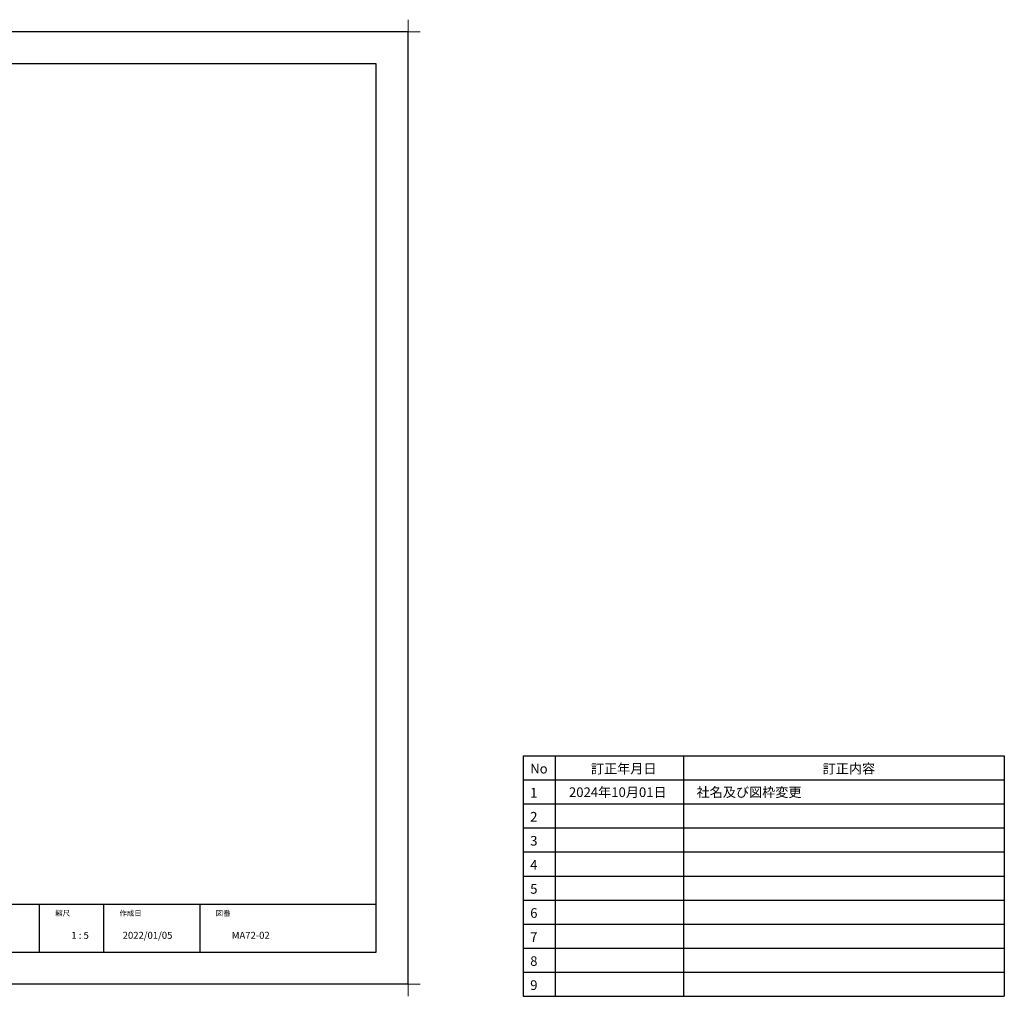
# Model space of a CAD drawing. Extents: x -424 to 186, y -4 to 301.
# Drawn here: x -121 to 186, y -4 to 301 of the extents above; entities that cross this region are included whole.
import ezdxf

# ---------------------------------------------------------------- set-up
doc = ezdxf.new("R2010")
doc.units = 0
doc.header["$MEASUREMENT"] = 0
doc.layers.get('0').update_dxf_attribs({"linetype": 'CONTINUOUS'})
doc.layers.get('DEFPOINTS').update_dxf_attribs({"linetype": 'CONTINUOUS'})
doc.layers.add('1図面枠', color=7, linetype='CONTINUOUS', lineweight=15)
doc.layers.add('S1', color=7, linetype='CONTINUOUS')
doc.layers.add('図面枠', color=3, linetype='CONTINUOUS')
doc.styles.add('SANWA1', font='romans.shx', dxfattribs={"bigfont": 'extfont2.shx'})
doc.styles.get("Standard").update_dxf_attribs({"font": 'ROMANS', "bigfont": 'EXTFONT'})

# ---------------------------------------------------------------- blocks, each defined once
blk = doc.blocks.new('グループ-6')
at = {"layer": '1図面枠', "color": 7, "linetype": 'Continuous', "lineweight": 15}
for p, q in [((-4200, 2895), (-4200, 3045)), ((4200, 2895), (4200, 3045)), ((-4275, 2970), (-4125, 2970)), ((4275, 2970), (4125, 2970)), ((-4200, -2895), (-4200, -3045)), ((4200, -2895), (4200, -3045)), ((-4275, -2970), (-4125, -2970)), ((4275, -2970), (4125, -2970))]:
    blk.add_line(p, q, dxfattribs=at)

msp = doc.modelspace()

# ---------------------------------------------------------------- linework, layer by layer
for p, q in [((35.78473, 71.24553), (35.78473, -3.75447)), ((35.78473, 71.24553), (185.78473, 71.24553)), ((45.78473, 71.24553), (45.78473, -3.75447)), ((85.78473, 71.24553), (85.78473, -3.75447)), ((185.78473, 71.24553), (185.78473, -3.75447)), ((35.78473, 63.74553), (185.78473, 63.74553)), ((35.78473, 56.24553), (185.78473, 56.24553)), ((35.78473, 48.74553), (185.78473, 48.74553)), ((35.78473, 41.24553), (185.78473, 41.24553)), ((35.78473, 33.74553), (185.78473, 33.74553)), ((-115, 25), (-115, 10)), ((-95, 25), (-95, 10)), ((-65, 25), (-65, 10)), ((35.78473, 26.24553), (185.78473, 26.24553)), ((35.78473, 18.74553), (185.78473, 18.74553)), ((35.78473, 11.24553), (185.78473, 11.24553)), ((35.78473, 3.74553), (185.78473, 3.74553)), ((35.78473, -3.75447), (185.78473, -3.75447))]:
    msp.add_line(p, q)
at = {"layer": 'DEFPOINTS'}
for p, q in [((0, 297), (-420, 297)), ((0, 0), (0, 297)), ((0, 0), (-420, 0))]:
    msp.add_line(p, q, dxfattribs=at)
at = {"layer": 'S1', "color": 7, "linetype": 'Continuous', "const_width": 0.00375}
for points in [[(-15.97629, 181.87443, -1), (-15.97629, 181.87068, -1)], [(-15.97629, 90.62443, -1), (-15.97629, 90.62068, -1)]]:
    msp.add_lwpolyline(points, format="xyb", dxfattribs=at)
at = {"layer": '図面枠'}
for p, q in [((-10, 287), (-410, 287)), ((-10, 10), (-10, 287)), ((-410, 25), (-10, 25)), ((-410, 10), (-10, 10))]:
    msp.add_line(p, q, dxfattribs=at)

# ---------------------------------------------------------------- block references
at = {"layer": '1図面枠', "color": 7, "xscale": 0.05, "yscale": 0.05, "zscale": 0.05}
msp.add_blockref('グループ-6', (-210, 148.5), dxfattribs=at)

# ---------------------------------------------------------------- texts
at = {"layer": '1図面枠', "color": 7, "attachment_point": 1, "line_spacing_factor": 0.870768}
for s, insert, char_height in [('{\\fMS PGothic|b0|i0|c128|p0;縮尺}', (-110, 23.04948), 1.6913122), ('{\\fMS PGothic|b0|i0|c128|p0;作成日}', (-90, 23.02064), 1.6913122), ('{\\fMS PGothic|b0|i0|c128|p0;図番}', (-60, 23.00142), 1.6913122), ('{\\fＭＳ Ｐゴシック|b0|i0|c128|p0;1 : 5}', (-105, 16.34803), 2.1745443), ('{\\fＭＳ Ｐゴシック|b0|i0|c128|p0;2022/01/05}', (-89, 16.34803), 2.1745443), ('{\\fＭＳ Ｐゴシック|b0|i0|c128|p0;MA72-02}', (-55, 16.34871), 2.1745443)]:
    msp.add_mtext(s, dxfattribs=dict(at, insert=insert, char_height=char_height))
at = {"layer": '図面枠', "linetype": 'Continuous', "style": 'SANWA1'}
for s, p in [('No', (38.01275, 65.73204)), ('訂正年月日', (56.94127, 65.73204)), ('訂正内容', (129.16447, 65.73204)), ('2024年10月01日', (50.09957, 58.38715)), ('社名及び図枠変更', (89.85186, 58.38715)), ('1', (38.01275, 58.23204)), ('2', (38.01275, 50.73204)), ('3', (38.01275, 43.23204)), ('4', (38.01275, 35.73204)), ('5', (38.01275, 28.23204)), ('6', (38.01275, 20.73204)), ('7', (38.01275, 13.23204)), ('8', (38.01275, 5.73204)), ('9', (38.01275, -1.76796))]:
    msp.add_text(s, height=3, dxfattribs=at).set_placement(p)

doc.saveas('drawing.dxf')
